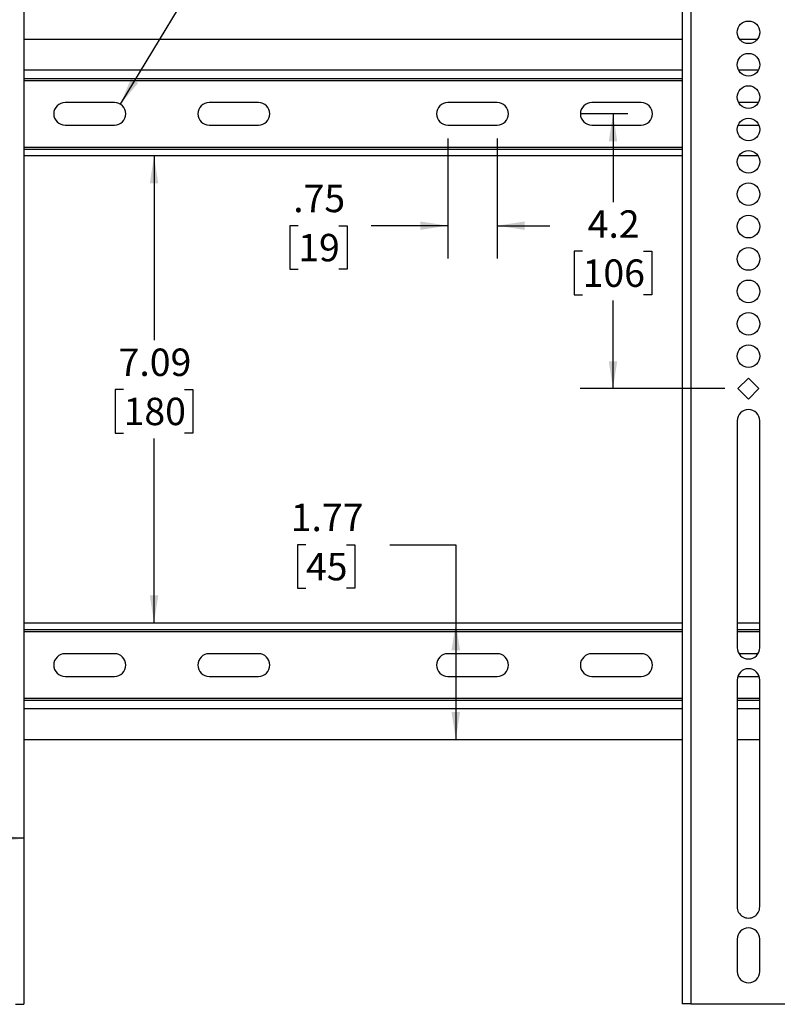
# Model space of a CAD drawing. Units: inches. Extents: x 2 to 66.1, y 1 to 43.1.
# Drawn here: x 11.6 to 23.1, y 13.7 to 28.6 of the extents above; entities that cross this region are included whole.
import ezdxf

# ---------------------------------------------------------------- set-up
doc = ezdxf.new("R2010")
doc.units = ezdxf.units.IN
doc.header["$MEASUREMENT"] = 0
doc.layers.add('LAYER_1', color=5, linetype='Continuous')
doc.styles.add('SLDTEXTSTYLE0', font='TXT', dxfattribs={"width": 0.75})
doc.dimstyles.new('SLDDIMSTYLE1', dxfattribs={"dimtxt": 0.416667, "dimasz": 0.416667, "dimexe": 0, "dimexo": 0.0625, "dimgap": 0.104167, "dimtad": 0, "dimtih": 1, "dimtoh": 1, "dimrnd": 1e-09, "dimzin": 4, "dimdsep": 46, "dimtxsty": 'SLDTEXTSTYLE0', "dimsah": 1, "dimcen": 0.09, "dimadec": 0, "dimazin": 1, "dimtfac": 1, "dimtofl": 0, "dimtmove": 0, "dimatfit": 3, "dimfxl": 1, "dimfrac": 2, "dimtolj": 1, "dimtzin": 12, "dimarcsym": 0})
doc.dimstyles.new('SLDDIMSTYLE2', dxfattribs={"dimtxt": 0.416667, "dimasz": 0.416667, "dimexe": 0, "dimexo": 0.0625, "dimgap": 0.104167, "dimtad": 0, "dimtih": 1, "dimtoh": 1, "dimrnd": 1e-09, "dimzin": 12, "dimdsep": 46, "dimtxsty": 'SLDTEXTSTYLE0', "dimsah": 1, "dimcen": 0, "dimadec": 0, "dimazin": 3, "dimtfac": 1, "dimtofl": 0, "dimtmove": 0, "dimatfit": 3, "dimfxl": 1, "dimfrac": 2, "dimtolj": 1, "dimtzin": 12, "dimarcsym": 0})
doc.dimstyles.new('SLDDIMSTYLE3', dxfattribs={"dimtxt": 0.416667, "dimasz": 0.416667, "dimexe": 0, "dimexo": 0.0625, "dimgap": 0.104167, "dimtad": 0, "dimtih": 1, "dimtoh": 1, "dimrnd": 1e-09, "dimzin": 12, "dimdsep": 46, "dimtxsty": 'SLDTEXTSTYLE0', "dimsah": 1, "dimcen": 0.09, "dimadec": 0, "dimazin": 3, "dimtfac": 1, "dimtofl": 0, "dimtmove": 0, "dimatfit": 3, "dimfxl": 1, "dimfrac": 2, "dimtolj": 1, "dimtzin": 12, "dimarcsym": 0})
doc.dimstyles.new('SLDDIMSTYLE4', dxfattribs={"dimtxt": 0.416667, "dimasz": 0.416667, "dimexe": 0, "dimexo": 0.0625, "dimgap": 0.104167, "dimtad": 0, "dimtih": 1, "dimtoh": 1, "dimdec": 1, "dimrnd": 1e-09, "dimzin": 12, "dimdsep": 46, "dimtxsty": 'SLDTEXTSTYLE0', "dimsah": 1, "dimcen": 0.09, "dimadec": 0, "dimazin": 3, "dimtfac": 1, "dimtdec": 1, "dimtofl": 0, "dimtmove": 0, "dimatfit": 3, "dimfxl": 1, "dimfrac": 2, "dimtolj": 1, "dimtzin": 12, "dimarcsym": 0})
doc.dimstyles.new('SLDDIMSTYLE6', dxfattribs={"dimtxt": 0.416667, "dimasz": 0.416667, "dimexe": 0, "dimexo": 0.0625, "dimgap": 0.104167, "dimtad": 0, "dimtih": 1, "dimtoh": 1, "dimrnd": 1e-09, "dimzin": 12, "dimdsep": 46, "dimtxsty": 'SLDTEXTSTYLE0', "dimsah": 1, "dimcen": 0.09, "dimadec": 0, "dimazin": 3, "dimtfac": 1, "dimtmove": 0, "dimatfit": 0, "dimfxl": 1, "dimfrac": 2, "dimtolj": 1, "dimtzin": 12, "dimarcsym": 0})

# ---------------------------------------------------------------- blocks, each defined once
blk = doc.blocks.new('_D')
at = {"layer": 'LAYER_1', "ltscale": 4}
for p, q in [((8.622, 27.568), (8.622, 34.218)), ((24.622, 27.568), (24.622, 34.218)), ((8.622, 33.718), (15.669, 33.718)), ((16.161, 33.718), (16.034, 33.718)), ((16.034, 33.718), (16.034, 33.056)), ((17.084, 33.718), (17.211, 33.718)), ((17.211, 33.718), (17.211, 33.056)), ((24.622, 33.718), (17.576, 33.718)), ((16.034, 33.056), (16.161, 33.056)), ((17.211, 33.056), (17.084, 33.056))]:
    blk.add_line(p, q, dxfattribs=at)
for points in [[(8.622, 33.718), (9.039, 33.654), (9.039, 33.782)], [(24.622, 33.718), (24.206, 33.782), (24.206, 33.654)]]:
    blk.add_solid(points, dxfattribs=at)
at = {"layer": 'LAYER_1', "ltscale": 4, "char_height": 0.4167, "attachment_point": 1, "style": 'SLDTEXTSTYLE0'}
for s, insert in [('16.00', (15.93, 34.34)), ('406', (16.161, 33.593))]:
    blk.add_mtext(s, dxfattribs=dict(at, insert=insert))
blk = doc.blocks.new('_D_1')
at = {"layer": 'LAYER_1', "ltscale": 4}
for p, q in [((13.087, 27.343), (14.326, 29.389)), ((14.326, 29.389), (15.326, 29.389)), ((15.872, 29.442), (15.745, 29.442)), ((15.745, 29.442), (15.745, 28.78)), ((16.18, 29.442), (16.306, 29.442)), ((16.306, 29.442), (16.306, 28.78)), ((15.745, 28.78), (15.872, 28.78)), ((16.306, 28.78), (16.18, 28.78))]:
    blk.add_line(p, q, dxfattribs=at)
blk.add_solid([(13.087, 27.343), (13.357, 27.666), (13.248, 27.732)], dxfattribs=at)
at = {"layer": 'LAYER_1', "ltscale": 4, "attachment_point": 1, "style": 'SLDTEXTSTYLE0'}
for s, insert, char_height in [('%%c', (15.326, 30.064), 0.4167), ('.34', (15.955, 30.064), 0.4167), ('9', (15.872, 29.317), 0.417)]:
    blk.add_mtext(s, dxfattribs=dict(at, insert=insert, char_height=char_height))
blk = doc.blocks.new('_D_2')
at = {"layer": 'LAYER_1', "ltscale": 4}
for p, q in [((13.598, 26.556), (13.598, 23.755)), ((13.136, 23.008), (13.01, 23.008)), ((13.01, 23.008), (13.01, 22.346)), ((14.06, 23.008), (14.187, 23.008)), ((14.187, 23.008), (14.187, 22.346)), ((13.01, 22.346), (13.136, 22.346)), ((14.187, 22.346), (14.06, 22.346)), ((13.598, 19.461), (13.598, 22.262))]:
    blk.add_line(p, q, dxfattribs=at)
for points in [[(13.598, 26.556), (13.534, 26.139), (13.662, 26.139)], [(13.598, 19.461), (13.662, 19.878), (13.534, 19.878)]]:
    blk.add_solid(points, dxfattribs=at)
at = {"layer": 'LAYER_1', "ltscale": 4, "char_height": 0.4167, "attachment_point": 1, "style": 'SLDTEXTSTYLE0'}
for s, insert in [('7.09', (13.06, 23.63)), ('180', (13.136, 22.883))]:
    blk.add_mtext(s, dxfattribs=dict(at, insert=insert))
blk = doc.blocks.new('_D_7')
at = {"layer": 'LAYER_1', "ltscale": 4}
for p, q in [((20.797, 27.196), (20.07, 27.196)), ((20.57, 27.196), (20.57, 25.855)), ((20.108, 25.109), (19.981, 25.109)), ((19.981, 25.109), (19.981, 24.447)), ((21.032, 25.109), (21.158, 25.109)), ((21.158, 25.109), (21.158, 24.447)), ((19.981, 24.447), (20.108, 24.447)), ((21.158, 24.447), (21.032, 24.447)), ((20.57, 23.022), (20.57, 24.362)), ((22.267, 23.022), (20.07, 23.022))]:
    blk.add_line(p, q, dxfattribs=at)
for points in [[(20.57, 27.196), (20.506, 26.779), (20.634, 26.779)], [(20.57, 23.022), (20.634, 23.438), (20.506, 23.438)]]:
    blk.add_solid(points, dxfattribs=at)
at = {"layer": 'LAYER_1', "ltscale": 4, "char_height": 0.4167, "attachment_point": 1, "style": 'SLDTEXTSTYLE0'}
for s, insert in [('4.2', (20.185, 25.73)), ('106', (20.108, 24.984))]:
    blk.add_mtext(s, dxfattribs=dict(at, insert=insert))
blk = doc.blocks.new('_D_9')
at = {"layer": 'LAYER_1', "ltscale": 4}
for p, q in [((8.452, 21.675), (8.452, 15.688)), ((6.596, 16.188), (6.469, 16.188)), ((6.469, 16.188), (6.469, 15.526)), ((7.211, 16.188), (7.338, 16.188)), ((7.338, 16.188), (7.338, 15.526)), ((8.452, 16.188), (7.703, 16.188)), ((11.622, 16.188), (8.452, 16.188)), ((6.469, 15.526), (6.596, 15.526)), ((7.338, 15.526), (7.211, 15.526))]:
    blk.add_line(p, q, dxfattribs=at)
for points in [[(8.452, 16.188), (8.869, 16.124), (8.869, 16.252)], [(11.622, 16.188), (11.206, 16.252), (11.206, 16.124)]]:
    blk.add_solid(points, dxfattribs=at)
at = {"layer": 'LAYER_1', "ltscale": 4, "char_height": 0.4167, "attachment_point": 1, "style": 'SLDTEXTSTYLE0'}
for s, insert in [('3.17', (6.365, 16.809)), ('81', (6.596, 16.063))]:
    blk.add_mtext(s, dxfattribs=dict(at, insert=insert))
blk = doc.blocks.new('_D_11')
at = {"layer": 'LAYER_1', "ltscale": 4}
for p, q in [((18.06, 26.824), (18.06, 24.997)), ((18.81, 26.824), (18.81, 24.997)), ((15.789, 25.497), (15.663, 25.497)), ((15.663, 25.497), (15.663, 24.835)), ((16.405, 25.497), (16.532, 25.497)), ((16.532, 25.497), (16.532, 24.835)), ((18.06, 25.497), (16.896, 25.497)), ((18.81, 25.497), (19.611, 25.497)), ((15.663, 24.835), (15.789, 24.835)), ((16.532, 24.835), (16.405, 24.835))]:
    blk.add_line(p, q, dxfattribs=at)
for points in [[(18.06, 25.497), (17.643, 25.561), (17.643, 25.433)], [(18.81, 25.497), (19.227, 25.433), (19.227, 25.561)]]:
    blk.add_solid(points, dxfattribs=at)
at = {"layer": 'LAYER_1', "ltscale": 4, "char_height": 0.4167, "attachment_point": 1, "style": 'SLDTEXTSTYLE0'}
for s, insert in [('.75', (15.712, 26.119)), ('19', (15.789, 25.372))]:
    blk.add_mtext(s, dxfattribs=dict(at, insert=insert))
blk = doc.blocks.new('_D_12')
at = {"layer": 'LAYER_1', "ltscale": 4}
for p, q in [((15.906, 20.65), (15.779, 20.65)), ((15.779, 20.65), (15.779, 19.988)), ((16.521, 20.65), (16.648, 20.65)), ((16.648, 20.65), (16.648, 19.988)), ((17.182, 20.65), (18.182, 20.65)), ((18.182, 20.65), (18.182, 19.461)), ((15.779, 19.988), (15.906, 19.988)), ((16.648, 19.988), (16.521, 19.988)), ((18.182, 19.461), (18.182, 17.69))]:
    blk.add_line(p, q, dxfattribs=at)
for points in [[(18.182, 19.461), (18.117, 19.044), (18.246, 19.044)], [(18.182, 17.69), (18.246, 18.107), (18.117, 18.107)]]:
    blk.add_solid(points, dxfattribs=at)
at = {"layer": 'LAYER_1', "ltscale": 4, "char_height": 0.4167, "attachment_point": 1, "style": 'SLDTEXTSTYLE0'}
for s, insert in [('1.77', (15.675, 21.272)), ('45', (15.906, 20.525))]:
    blk.add_mtext(s, dxfattribs=dict(at, insert=insert))

msp = doc.modelspace()

# ---------------------------------------------------------------- linework, layer by layer
at = {"color": 7, "linetype": 'Continuous', "lineweight": 25, "ltscale": 4}
for p, q in [((11.622, 32.367), (11.622, 13.666)), ((21.622, 32.372), (21.622, 13.671)), ((21.752, 32.372), (21.752, 13.671)), ((21.622, 28.326), (11.622, 28.326)), ((22.76, 28.326), (22.494, 28.326)), ((21.622, 27.728), (11.622, 27.728)), ((12.997, 27.368), (12.247, 27.368)), ((15.185, 27.368), (14.435, 27.368)), ((18.81, 27.368), (18.06, 27.368)), ((20.997, 27.368), (20.247, 27.368)), ((22.777, 27.368), (22.477, 27.368)), ((12.247, 27.024), (12.997, 27.024)), ((14.435, 27.024), (15.185, 27.024)), ((18.06, 27.024), (18.81, 27.024)), ((20.247, 27.024), (20.997, 27.024)), ((22.468, 27.024), (22.786, 27.024)), ((21.622, 26.654), (11.622, 26.654)), ((21.622, 26.556), (11.622, 26.556)), ((22.774, 26.556), (22.48, 26.556)), ((22.627, 23.182), (22.467, 23.022)), ((22.787, 23.022), (22.627, 23.182)), ((22.467, 23.022), (22.627, 22.862)), ((22.627, 22.862), (22.787, 23.022)), ((22.455, 22.53), (22.455, 19.085)), ((22.799, 19.085), (22.799, 22.53)), ((11.622, 19.461), (21.622, 19.461)), ((22.455, 19.461), (22.799, 19.461)), ((11.622, 19.363), (21.622, 19.363)), ((22.455, 19.363), (22.799, 19.363)), ((12.997, 18.993), (12.247, 18.993)), ((15.185, 18.993), (14.435, 18.993)), ((18.81, 18.993), (18.06, 18.993)), ((20.997, 18.993), (20.247, 18.993)), ((22.772, 18.993), (22.482, 18.993)), ((12.247, 18.649), (12.997, 18.649)), ((14.435, 18.649), (15.185, 18.649)), ((18.06, 18.649), (18.81, 18.649)), ((20.247, 18.649), (20.997, 18.649)), ((22.455, 18.593), (22.455, 15.148)), ((22.465, 18.649), (22.79, 18.649)), ((22.799, 15.148), (22.799, 18.593)), ((11.622, 18.289), (21.622, 18.289)), ((22.455, 18.289), (22.799, 18.289)), ((11.622, 17.69), (21.622, 17.69)), ((22.455, 17.69), (22.799, 17.69)), ((22.455, 14.656), (22.455, 14.164)), ((22.799, 14.164), (22.799, 14.656)), ((11.493, 13.666), (11.622, 13.666)), ((21.752, 13.671), (21.622, 13.671)), ((21.752, 13.671), (23.502, 13.671))]:
    msp.add_line(p, q, dxfattribs=at)
at = {"color": 8, "linetype": 'Continuous', "lineweight": 25, "ltscale": 4}
for p, q in [((21.622, 27.858), (11.622, 27.858)), ((22.776, 27.858), (22.478, 27.858)), ((21.622, 27.697), (11.622, 27.697)), ((21.622, 26.685), (11.622, 26.685)), ((11.622, 19.331), (21.622, 19.331)), ((22.455, 19.331), (22.799, 19.331)), ((11.622, 18.32), (21.622, 18.32)), ((22.455, 18.32), (22.799, 18.32)), ((11.622, 18.159), (21.622, 18.159)), ((22.455, 18.159), (22.799, 18.159))]:
    msp.add_line(p, q, dxfattribs=at)
at = {"color": 7, "linetype": 'Continuous', "lineweight": 25, "ltscale": 16}
for centre in [(22.627, 28.435), (22.627, 27.943), (22.627, 27.451), (22.627, 26.959), (22.627, 26.467), (22.627, 25.975), (22.627, 25.483), (22.627, 24.991), (22.627, 24.499), (22.627, 24.006), (22.627, 23.514)]:
    msp.add_circle(centre, 0.172, dxfattribs=at)
for centre, start, end in [((12.247, 27.196), 90.0001, 269.9999), ((12.997, 27.196), 270.0001, 89.9999), ((14.435, 27.196), 90.0001, 269.9999), ((15.185, 27.196), 270, 90), ((18.06, 27.196), 90, 270), ((18.81, 27.196), 270.0001, 89.9999), ((20.247, 27.196), 90.0001, 269.9999), ((20.997, 27.196), 270.0001, 89.9999), ((22.627, 22.53), 0.0001, 179.9999), ((22.627, 19.085), 180, 0), ((12.247, 18.821), 90, 270), ((12.997, 18.821), 270, 90), ((14.435, 18.821), 90, 270), ((15.185, 18.821), 270, 90), ((18.06, 18.821), 90, 270), ((18.81, 18.821), 270, 90), ((20.247, 18.821), 90, 270), ((20.997, 18.821), 270, 90), ((22.627, 18.593), 360, 180), ((22.627, 15.148), 179.9999, 0.0001), ((22.627, 14.656), 0, 180), ((22.627, 14.164), 180, 360)]:
    msp.add_arc(centre, 0.172, start, end, dxfattribs=at)

# ---------------------------------------------------------------- dimensions: what is measured, and where the dimension line sits
at = {"layer": 'LAYER_1', "ltscale": 4}
for base, p1, p2, dimstyle, picture, middle in [((8.622, 33.718), (24.622, 27.368), (8.622, 27.368), 'SLDDIMSTYLE1', '_D', (16.622, 33.718)), ((18.81, 25.497), (18.06, 27.024), (18.81, 27.024), 'SLDDIMSTYLE6', '_D_11', (16.097, 25.497))]:
    dim = msp.add_linear_dim(base=base, p1=p1, p2=p2, dimstyle=dimstyle, dxfattribs=at)
    dim.commit()
    dim.dimension.update_dxf_attribs({"geometry": picture, "text_midpoint": middle, "dimtype": 160})
dim = msp.add_diameter_dim_2p(p1=(12.908, 27.049), p2=(13.087, 27.343), dimstyle='SLDDIMSTYLE2', dxfattribs=at)
dim.commit()
dim.dimension.update_dxf_attribs({"geometry": '_D_1', "text_midpoint": (16.026, 29.389), "dimtype": 163})
for base, p1, p2, angle, dimstyle, picture, middle in [((20.57, 23.022), (20.997, 27.196), (22.467, 23.022), 90, 'SLDDIMSTYLE4', '_D_7', (20.57, 25.109)), ((13.5982, 19.4611), (8.2787, 26.5556), (8.2787, 19.4611), 90, 'SLDDIMSTYLE3', '_D_2', (13.5982, 23.0084)), ((11.622, 16.188), (8.452, 21.875), (11.622, 13.666), 0, 'SLDDIMSTYLE3', '_D_9', (6.903, 16.188)), ((18.182, 17.69), (24.966, 19.461), (27.497, 17.69), 90, 'SLDDIMSTYLE3', '_D_12', (18.182, 20.65))]:
    dim = msp.add_linear_dim(base=base, p1=p1, p2=p2, angle=angle, dimstyle=dimstyle, dxfattribs=at)
    dim.commit()
    dim.dimension.update_dxf_attribs({"geometry": picture, "text_midpoint": middle, "dimtype": 160})

doc.saveas('drawing.dxf')
